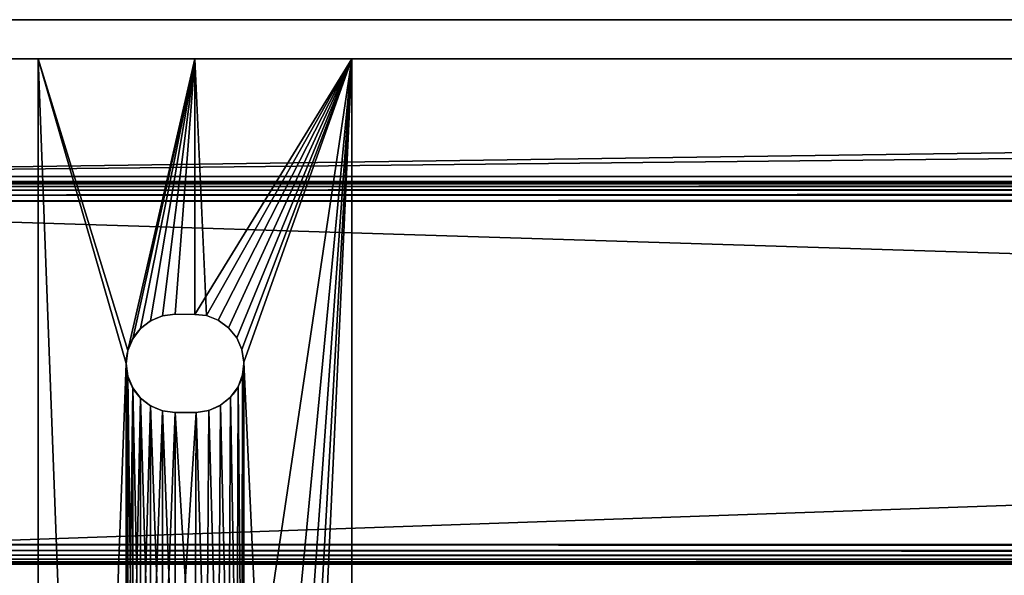
# Model space of a CAD drawing. Units: inches. Extents: x 5.3 to 77.3, y 0 to 22.
# Drawn here: x 10.7 to 17, y 15 to 18.5 of the extents above; entities that cross this region are included whole.
import ezdxf

# ---------------------------------------------------------------- set-up
doc = ezdxf.new("R2010")
doc.units = ezdxf.units.IN
doc.header["$MEASUREMENT"] = 0
doc.layers.get('0').update_dxf_attribs({"true_color": 0xffffff})
doc.layers.add('aluminum', color=252, linetype='Continuous', true_color=0x777799)
doc.layers.add('Wood', color=190, linetype='Continuous', true_color=0x9900ff)

# ---------------------------------------------------------------- blocks, each defined once
blk = doc.blocks.new('Group#4')
for p, q in [((72, 17.5, 2), (0, 17.5, 2)), ((0, 17.5), (72, 17.5, 0)), ((0.25, 17.25, 0.25), (71.75, 17.25, 0.25)), ((0.25, 17.25, 1.75), (71.75, 17.25, 1.75)), ((1, 16.5), (71, 16.5)), ((1, 16.5, 1.75), (71, 16.5, 1.75)), ((1, 16.5, 2), (71, 16.5, 2)), ((1, 16.5, 0.25), (71, 16.5, 0.25))]:
    blk.add_line(p, q)
mesh = blk.add_polyface()
corners = [(0, 17.5), (1, 16.5), (0, 0), (72, 17.5, 0), (71, 16.5), (71, 1), (1, 1), (72, 0, 0)]
mesh.append_faces([[corners[k] for k in face] for face in [(0, 1, 2), (1, 3, 4), (4, 3, 5), (2, 6, 7), (6, 2, 1), (7, 5, 3)]], dxfattribs={"vtx0": -1, "vtx1": -1})
mesh.append_faces([[corners[k] for k in face] for face in [(1, 0, 3), (7, 6, 5)]], dxfattribs={"vtx0": -1, "vtx2": -1})
mesh = blk.add_polyface()
corners = [(0, 0, 2), (1, 1, 2), (0, 17.5, 2), (72, 0, 2), (1, 16.5, 2), (71, 1, 2), (71, 16.5, 2), (72, 17.5, 2)]
mesh.append_faces([[corners[k] for k in face] for face in [(0, 1, 2), (1, 3, 5), (5, 3, 6), (7, 6, 3)]], dxfattribs={"vtx0": -1, "vtx1": -1})
mesh.append_faces([[corners[k] for k in face] for face in [(1, 0, 3), (2, 1, 4), (4, 7, 2), (7, 4, 6)]], dxfattribs={"vtx0": -1, "vtx2": -1})
mesh = blk.add_polyface()
corners = [(0, 17.5, 2), (72, 17.5, 0), (0, 17.5), (72, 17.5, 2)]
mesh.append_faces([[corners[k] for k in face] for face in [(0, 1, 2), (1, 0, 3)]], dxfattribs={"vtx0": -1})
mesh = blk.add_polyface()
corners = [(71.75, 17.25, 1.75), (0.25, 17.25, 0.25), (71.75, 17.25, 0.25), (0.25, 17.25, 1.75)]
mesh.append_faces([[corners[k] for k in face] for face in [(0, 1, 2), (1, 0, 3)]], dxfattribs={"vtx0": -1})
mesh = blk.add_polyface()
corners = [(0.25, 0.25, 0.25), (1, 1, 0.25), (1, 16.5, 0.25), (71.75, 0.25, 0.25), (71, 1, 0.25), (71, 16.5, 0.25), (0.25, 17.25, 0.25), (71.75, 17.25, 0.25)]
mesh.append_faces([[corners[k] for k in face] for face in [(1, 3, 4), (4, 3, 5), (6, 2, 7), (7, 5, 3)]], dxfattribs={"vtx0": -1, "vtx1": -1})
mesh.append_faces([[corners[k] for k in face] for face in [(0, 1, 2), (1, 0, 3), (2, 6, 0), (7, 2, 5)]], dxfattribs={"vtx0": -1, "vtx2": -1})
mesh = blk.add_polyface()
corners = [(0.25, 17.25, 1.75), (1, 16.5, 1.75), (0.25, 0.25, 1.75), (71.75, 17.25, 1.75), (71, 16.5, 1.75), (71, 1, 1.75), (1, 1, 1.75), (71.75, 0.25, 1.75)]
mesh.append_faces([[corners[k] for k in face] for face in [(0, 1, 2), (1, 3, 4), (4, 3, 5), (2, 6, 7), (6, 2, 1), (7, 5, 3)]], dxfattribs={"vtx0": -1, "vtx1": -1})
mesh.append_faces([[corners[k] for k in face] for face in [(1, 0, 3), (7, 6, 5)]], dxfattribs={"vtx0": -1, "vtx2": -1})
mesh = blk.add_polyface()
corners = [(71, 16.5, 2), (1, 16.5, 1.75), (71, 16.5, 1.75), (1, 16.5, 2)]
mesh.append_faces([[corners[k] for k in face] for face in [(0, 1, 2), (1, 0, 3)]], dxfattribs={"vtx0": -1})
mesh = blk.add_polyface()
corners = [(71, 16.5, 0.25), (1, 16.5), (71, 16.5), (1, 16.5, 0.25)]
mesh.append_faces([[corners[k] for k in face] for face in [(0, 1, 2), (1, 0, 3)]], dxfattribs={"vtx0": -1})
blk = doc.blocks.new('Group#11')
at = {"color": 250, "true_color": 0x3a3a3a}
for p, q in [((1, 17), (0, 17)), ((0, 17), (0, 0)), ((0, 17, 0.1875), (1, 17, 0.1875)), ((0, 17), (0, 17, 0.1875)), ((0, 17, 0.1875), (0, 0, 0.1875)), ((2, 17), (1, 17)), ((1, 17), (1, 17, 0.1875)), ((1, 17, 0.1875), (2, 17, 0.1875)), ((2, 17), (2, 0)), ((2, 17, 0.1875), (2, 0, 0.1875)), ((2, 17, 0.1875), (2, 17)), ((0.7178, 15.3307, 0.1875), (0.7178, 15.3307)), ((0.7931, 15.362, 0.1875), (0.7931, 15.362)), ((0.874, 15.3726), (1, 15.3716)), ((0.874, 15.3726, 0.1875), (1, 15.3716, 0.1875)), ((0.874, 15.3726, 0.1875), (0.874, 15.3726)), ((1, 15.3716), (1.0728, 15.364)), ((1, 15.3716, 0.1875), (1.0728, 15.364, 0.1875)), ((1, 15.3716, 0.1875), (1, 15.3716)), ((1.0728, 15.364), (1.149, 15.3348)), ((1.0728, 15.364, 0.1875), (1.149, 15.3348, 0.1875)), ((1.0728, 15.364, 0.1875), (1.0728, 15.364)), ((1.149, 15.3348), (1.215, 15.2869)), ((1.149, 15.3348, 0.1875), (1.215, 15.2869, 0.1875)), ((1.149, 15.3348, 0.1875), (1.149, 15.3348)), ((0.653, 15.2811, 0.1875), (0.653, 15.2811)), ((1.215, 15.2869), (1.2664, 15.2235)), ((1.215, 15.2869, 0.1875), (1.2664, 15.2235, 0.1875)), ((1.215, 15.2869, 0.1875), (1.215, 15.2869)), ((0.6034, 15.2164, 0.1875), (0.6034, 15.2164)), ((1.2664, 15.2235), (1.2996, 15.149)), ((1.2664, 15.2235, 0.1875), (1.2996, 15.149, 0.1875)), ((1.2664, 15.2235, 0.1875), (1.2664, 15.2235)), ((0.5722, 15.141, 0.1875), (0.5722, 15.141)), ((1.2996, 15.149), (1.3124, 15.0684)), ((1.2996, 15.149, 0.1875), (1.3124, 15.0684, 0.1875)), ((1.2996, 15.149, 0.1875), (1.2996, 15.149)), ((1.3124, 15.0684), (1.3115, 15.0601)), ((1.3124, 15.0684, 0.1875), (1.3115, 15.0601, 0.1875)), ((1.3124, 15.0684, 0.1875), (1.3124, 15.0684)), ((0.5615, 15.0601, 0.1875), (0.5615, 15.0601)), ((1.3115, 15.0601, 0.1875), (1.3115, 15.0601)), ((0.5722, 14.9792, 0.1875), (0.5722, 14.9792)), ((1.3039, 14.9873, 0.1875), (1.3039, 14.9873)), ((0.6034, 14.9039, 0.1875), (0.6034, 14.9039)), ((1.2747, 14.9111, 0.1875), (1.2747, 14.9111)), ((0.653, 14.8391, 0.1875), (0.653, 14.8391)), ((1.2268, 14.8451, 0.1875), (1.2268, 14.8451)), ((0.7178, 14.7895, 0.1875), (0.7178, 14.7895)), ((0.7931, 14.7583, 0.1875), (0.7931, 14.7583)), ((1.0889, 14.7605, 0.1875), (1.0889, 14.7605)), ((1.1634, 14.7937, 0.1875), (1.1634, 14.7937)), ((0.874, 14.7476), (1.0083, 14.7477)), ((0.874, 14.7476, 0.1875), (1.0083, 14.7477, 0.1875)), ((0.874, 14.7476, 0.1875), (0.874, 14.7476)), ((1.0083, 14.7477, 0.1875), (1.0083, 14.7477))]:
    blk.add_line(p, q, dxfattribs=at)
at = {"color": 250, "true_color": 0x3a3a3a, "extrusion": (0, 0, -1)}
for centre, start, end in [((-0.874, 15.0601), 270, 90), ((-0.874, 15.0601, -0.1875), 270, 90), ((-1, 15.0601), 180, 268.47535), ((-1, 15.0601, -0.1875), 180, 268.47535)]:
    blk.add_arc(centre, 0.3125, start, end, dxfattribs=at)
at = {"color": 250, "true_color": 0x3a3a3a}
mesh = blk.add_polyface(dxfattribs=at)
corners = [(0, 17), (0.5615, 15.0601), (0, 0), (0.5722, 15.141), (1, 17), (0.6034, 15.2164), (0.653, 15.2811), (0.7178, 15.3307), (0.7931, 15.362), (0.874, 15.3726), (1, 15.3716), (2, 17), (1.0728, 15.364), (1.149, 15.3348), (1.215, 15.2869), (1.2664, 15.2235), (1.2996, 15.149), (1.3124, 15.0684), (1.3124, 12.3821), (1.3124, 9.8375), (1.3124, 7.3874), (1.3124, 4.7467), (1.3124, 2.0907), (0.6034, 1.9261), (2, 0), (0.5722, 2.0015), (0.5615, 2.0824), (0.5615, 12.3738), (0.5615, 9.8292), (0.5615, 7.3791), (0.5615, 4.7384), (0.653, 1.8614), (0.7178, 1.8118), (0.7931, 1.7805), (0.874, 1.7699), (1.0083, 1.77), (1.0889, 1.7828), (1.1634, 1.816), (1.2268, 1.8674), (1.2747, 1.9334), (1.3039, 2.0096), (1.3115, 2.0824), (0.5722, 4.6575), (0.5722, 2.1633), (0.6034, 4.5821), (0.6034, 2.2386), (0.653, 4.5174), (0.653, 2.3034), (0.7178, 4.4677), (0.7178, 2.353), (0.7931, 4.4365), (0.7931, 2.3842), (0.874, 4.4259), (0.874, 2.3949), (1.0083, 4.426), (1, 2.3939), (1.0728, 2.3863), (1.0889, 4.4388), (1.149, 2.3571), (1.1634, 4.472), (1.215, 2.3092), (1.2268, 4.5234), (1.2664, 2.2458), (1.2747, 4.5894), (1.2996, 2.1713), (1.3039, 4.6656), (1.3115, 4.7384), (0.5722, 7.2982), (0.5722, 4.8193), (0.6034, 7.2229), (0.6034, 4.8946), (0.653, 7.1581), (0.653, 4.9593), (0.7178, 7.1085), (0.7178, 5.009), (0.7931, 7.0772), (0.7931, 5.0402), (0.874, 7.0666), (0.874, 5.0509), (1.0083, 7.0667), (1, 5.0499), (1.0728, 5.0423), (1.0889, 7.0795), (1.149, 5.0131), (1.1634, 7.1127), (1.215, 4.9652), (1.2268, 7.1641), (1.2664, 4.9018), (1.2747, 7.2301), (1.2996, 4.8273), (1.3039, 7.3063), (1.3115, 7.3791), (0.5722, 9.7483), (0.5722, 7.46), (0.6034, 9.673), (0.6034, 7.5354), (0.653, 9.6082), (0.653, 7.6001), (0.7178, 9.5586), (0.7178, 7.6497), (0.7931, 9.5274), (0.7931, 7.681), (0.874, 9.5167), (0.874, 7.6916), (1.0083, 9.5168), (1, 7.6906), (1.0728, 7.683), (1.0889, 9.5296), (1.149, 7.6538), (1.1634, 9.5628), (1.215, 7.6059), (1.2268, 9.6142), (1.2664, 7.5425), (1.2747, 9.6802), (1.2996, 7.468), (1.3039, 9.7564), (1.3115, 9.8292), (0.5722, 12.2929), (0.5722, 9.9101), (0.6034, 12.2175), (0.6034, 9.9855), (0.653, 12.1528), (0.653, 10.0502), (0.7178, 12.1032), (0.7178, 10.0998), (0.7931, 12.0719), (0.7931, 10.1311), (0.874, 12.0613), (0.874, 10.1417), (1.0083, 12.0614), (0.937, 10.1412), (1, 10.1407), (1.0728, 10.1331), (1.0889, 12.0742), (1.149, 10.1039), (1.1634, 12.1074), (1.215, 10.056), (1.2268, 12.1588), (1.2664, 9.9926), (1.2747, 12.2248), (1.2996, 9.9181), (1.3039, 12.301), (1.3115, 12.3738), (0.5722, 14.9792), (0.5722, 12.4547), (0.6034, 14.9039), (0.6034, 12.53), (0.653, 14.8391), (0.653, 12.5948), (0.7178, 14.7895), (0.7178, 12.6444), (0.7931, 14.7583), (0.7931, 12.6756), (0.874, 14.7476), (0.874, 12.6863), (1.0083, 14.7477), (1, 12.6853), (1.0728, 12.6777), (1.0889, 14.7605), (1.149, 12.6485), (1.1634, 14.7937), (1.215, 12.6006), (1.2268, 14.8451), (1.2664, 12.5372), (1.2747, 14.9111), (1.2996, 12.4627), (1.3039, 14.9873), (1.3115, 15.0601)]
mesh.append_faces([[corners[k] for k in face] for face in [(0, 1, 2), (1, 0, 3), (3, 4, 5), (5, 4, 6), (6, 4, 7), (7, 4, 8), (8, 4, 9), (9, 4, 10), (10, 11, 12), (12, 11, 13), (13, 11, 14), (14, 11, 15), (15, 11, 16), (16, 11, 17), (2, 23, 24), (23, 2, 25), (25, 2, 26), (24, 22, 11), (42, 26, 30), (26, 42, 43), (43, 44, 45), (45, 46, 47), (47, 48, 49), (49, 50, 51), (51, 52, 53), (53, 54, 55), (55, 54, 56), (56, 57, 58), (58, 59, 60), (60, 61, 62), (62, 63, 64), (64, 65, 22), (67, 30, 29), (30, 67, 68), (68, 69, 70), (70, 71, 72), (72, 73, 74), (74, 75, 76), (76, 77, 78), (78, 79, 80), (80, 79, 81), (81, 82, 83), (83, 84, 85), (85, 86, 87), (87, 88, 89), (89, 90, 21), (92, 29, 28), (29, 92, 93), (93, 94, 95), (95, 96, 97), (97, 98, 99), (99, 100, 101), (101, 102, 103), (103, 104, 105), (105, 104, 106), (106, 107, 108), (108, 109, 110), (110, 111, 112), (112, 113, 114), (114, 115, 20), (117, 28, 27), (28, 117, 118), (118, 119, 120), (120, 121, 122), (122, 123, 124), (124, 125, 126), (126, 127, 128), (128, 129, 130), (130, 129, 131), (131, 129, 132), (132, 133, 134), (134, 135, 136), (136, 137, 138), (138, 139, 140), (140, 141, 19), (143, 27, 1), (27, 143, 144), (144, 145, 146), (146, 147, 148), (148, 149, 150), (150, 151, 152), (152, 153, 154), (154, 155, 156), (156, 155, 157), (157, 158, 159), (159, 160, 161), (161, 162, 163), (163, 164, 165), (165, 166, 18)]], dxfattribs={"vtx0": -1, "vtx1": -1, "color": 250})
mesh.append_faces([[corners[k] for k in face] for face in [(17, 11, 18), (18, 11, 19), (19, 11, 20), (20, 11, 21), (21, 11, 22), (26, 2, 1), (26, 1, 27), (26, 27, 28), (26, 28, 29), (26, 29, 30)]], dxfattribs={"vtx0": -1, "vtx1": -1, "vtx2": -1, "color": 250})
mesh.append_faces([[corners[k] for k in face] for face in [(3, 0, 4), (10, 4, 11), (24, 23, 31), (24, 31, 32), (24, 32, 33), (24, 33, 34), (24, 34, 35), (24, 35, 36), (24, 36, 37), (24, 37, 38), (24, 38, 39), (24, 39, 40), (24, 40, 41), (24, 41, 22), (43, 42, 44), (45, 44, 46), (47, 46, 48), (49, 48, 50), (51, 50, 52), (53, 52, 54), (56, 54, 57), (58, 57, 59), (60, 59, 61), (62, 61, 63), (64, 63, 65), (22, 65, 66), (22, 66, 21), (68, 67, 69), (70, 69, 71), (72, 71, 73), (74, 73, 75), (76, 75, 77), (78, 77, 79), (81, 79, 82), (83, 82, 84), (85, 84, 86), (87, 86, 88), (89, 88, 90), (21, 90, 91), (21, 91, 20), (93, 92, 94), (95, 94, 96), (97, 96, 98), (99, 98, 100), (101, 100, 102), (103, 102, 104), (106, 104, 107), (108, 107, 109), (110, 109, 111), (112, 111, 113), (114, 113, 115), (20, 115, 116), (20, 116, 19), (118, 117, 119), (120, 119, 121), (122, 121, 123), (124, 123, 125), (126, 125, 127), (128, 127, 129), (132, 129, 133), (134, 133, 135), (136, 135, 137), (138, 137, 139), (140, 139, 141), (19, 141, 142), (19, 142, 18), (144, 143, 145), (146, 145, 147), (148, 147, 149), (150, 149, 151), (152, 151, 153), (154, 153, 155), (157, 155, 158), (159, 158, 160), (161, 160, 162), (163, 162, 164), (165, 164, 166), (18, 166, 167), (18, 167, 17)]], dxfattribs={"vtx0": -1, "vtx2": -1, "color": 250})
mesh = blk.add_polyface(dxfattribs=at)
corners = [(0, 17, 0.1875), (1, 17), (0, 17), (1, 17, 0.1875)]
mesh.append_faces([[corners[k] for k in face] for face in [(0, 1, 2), (1, 0, 3)]], dxfattribs={"vtx0": -1, "color": 250})
mesh = blk.add_polyface(dxfattribs=at)
corners = [(0, 17, 0.1875), (0, 0), (0, 0, 0.1875), (0, 17)]
mesh.append_faces([[corners[k] for k in face] for face in [(0, 1, 2), (1, 0, 3)]], dxfattribs={"vtx0": -1, "color": 250})
mesh = blk.add_polyface(dxfattribs=at)
corners = [(0, 0, 0.1875), (0.5615, 2.0824, 0.1875), (0, 17, 0.1875), (0.5722, 2.0015, 0.1875), (0.6034, 1.9261, 0.1875), (2, 0, 0.1875), (0.653, 1.8614, 0.1875), (0.7178, 1.8118, 0.1875), (0.7931, 1.7805, 0.1875), (0.874, 1.7699, 0.1875), (1.0083, 1.77, 0.1875), (1.0889, 1.7828, 0.1875), (1.1634, 1.816, 0.1875), (1.2268, 1.8674, 0.1875), (1.2747, 1.9334, 0.1875), (1.3039, 2.0096, 0.1875), (1.3115, 2.0824, 0.1875), (1.3124, 2.0907, 0.1875), (1.3124, 4.7467, 0.1875), (1.3124, 7.3874, 0.1875), (1.3124, 9.8375, 0.1875), (1.3124, 12.3821, 0.1875), (1.3124, 15.0684, 0.1875), (0.5722, 15.141, 0.1875), (1, 17, 0.1875), (0.5615, 15.0601, 0.1875), (0.5615, 4.7384, 0.1875), (0.5615, 7.3791, 0.1875), (0.5615, 9.8292, 0.1875), (0.5615, 12.3738, 0.1875), (0.6034, 15.2164, 0.1875), (0.653, 15.2811, 0.1875), (0.7178, 15.3307, 0.1875), (0.7931, 15.362, 0.1875), (0.874, 15.3726, 0.1875), (1, 15.3716, 0.1875), (1.0728, 15.364, 0.1875), (2, 17, 0.1875), (1.149, 15.3348, 0.1875), (1.215, 15.2869, 0.1875), (1.2664, 15.2235, 0.1875), (1.2996, 15.149, 0.1875), (0.5722, 12.4547, 0.1875), (0.5722, 14.9792, 0.1875), (0.6034, 12.53, 0.1875), (0.6034, 14.9039, 0.1875), (0.653, 12.5948, 0.1875), (0.653, 14.8391, 0.1875), (0.7178, 12.6444, 0.1875), (0.7178, 14.7895, 0.1875), (0.7931, 12.6756, 0.1875), (0.7931, 14.7583, 0.1875), (0.874, 12.6863, 0.1875), (0.874, 14.7476, 0.1875), (1, 12.6853, 0.1875), (1.0083, 14.7477, 0.1875), (1.0728, 12.6777, 0.1875), (1.0889, 14.7605, 0.1875), (1.149, 12.6485, 0.1875), (1.1634, 14.7937, 0.1875), (1.215, 12.6006, 0.1875), (1.2268, 14.8451, 0.1875), (1.2664, 12.5372, 0.1875), (1.2747, 14.9111, 0.1875), (1.2996, 12.4627, 0.1875), (1.3039, 14.9873, 0.1875), (1.3115, 15.0601, 0.1875), (0.5722, 9.9101, 0.1875), (0.5722, 12.2929, 0.1875), (0.6034, 9.9855, 0.1875), (0.6034, 12.2175, 0.1875), (0.653, 10.0502, 0.1875), (0.653, 12.1528, 0.1875), (0.7178, 10.0998, 0.1875), (0.7178, 12.1032, 0.1875), (0.7931, 10.1311, 0.1875), (0.7931, 12.0719, 0.1875), (0.874, 10.1417, 0.1875), (0.874, 12.0613, 0.1875), (0.937, 10.1412, 0.1875), (1.0083, 12.0614, 0.1875), (1, 10.1407, 0.1875), (1.0728, 10.1331, 0.1875), (1.0889, 12.0742, 0.1875), (1.149, 10.1039, 0.1875), (1.1634, 12.1074, 0.1875), (1.215, 10.056, 0.1875), (1.2268, 12.1588, 0.1875), (1.2664, 9.9926, 0.1875), (1.2747, 12.2248, 0.1875), (1.2996, 9.9181, 0.1875), (1.3039, 12.301, 0.1875), (1.3115, 12.3738, 0.1875), (0.5722, 7.46, 0.1875), (0.5722, 9.7483, 0.1875), (0.6034, 7.5354, 0.1875), (0.6034, 9.673, 0.1875), (0.653, 7.6001, 0.1875), (0.653, 9.6082, 0.1875), (0.7178, 7.6497, 0.1875), (0.7178, 9.5586, 0.1875), (0.7931, 7.681, 0.1875), (0.7931, 9.5274, 0.1875), (0.874, 7.6916, 0.1875), (0.874, 9.5167, 0.1875), (1, 7.6906, 0.1875), (1.0083, 9.5168, 0.1875), (1.0728, 7.683, 0.1875), (1.0889, 9.5296, 0.1875), (1.149, 7.6538, 0.1875), (1.1634, 9.5628, 0.1875), (1.215, 7.6059, 0.1875), (1.2268, 9.6142, 0.1875), (1.2664, 7.5425, 0.1875), (1.2747, 9.6802, 0.1875), (1.2996, 7.468, 0.1875), (1.3039, 9.7564, 0.1875), (1.3115, 9.8292, 0.1875), (0.5722, 4.8193, 0.1875), (0.5722, 7.2982, 0.1875), (0.6034, 4.8946, 0.1875), (0.6034, 7.2229, 0.1875), (0.653, 4.9593, 0.1875), (0.653, 7.1581, 0.1875), (0.7178, 5.009, 0.1875), (0.7178, 7.1085, 0.1875), (0.7931, 5.0402, 0.1875), (0.7931, 7.0772, 0.1875), (0.874, 5.0509, 0.1875), (0.874, 7.0666, 0.1875), (1, 5.0499, 0.1875), (1.0083, 7.0667, 0.1875), (1.0728, 5.0423, 0.1875), (1.0889, 7.0795, 0.1875), (1.149, 5.0131, 0.1875), (1.1634, 7.1127, 0.1875), (1.215, 4.9652, 0.1875), (1.2268, 7.1641, 0.1875), (1.2664, 4.9018, 0.1875), (1.2747, 7.2301, 0.1875), (1.2996, 4.8273, 0.1875), (1.3039, 7.3063, 0.1875), (1.3115, 7.3791, 0.1875), (0.5722, 2.1633, 0.1875), (0.5722, 4.6575, 0.1875), (0.6034, 2.2386, 0.1875), (0.6034, 4.5821, 0.1875), (0.653, 2.3034, 0.1875), (0.653, 4.5174, 0.1875), (0.7178, 2.353, 0.1875), (0.7178, 4.4677, 0.1875), (0.7931, 2.3842, 0.1875), (0.7931, 4.4365, 0.1875), (0.874, 2.3949, 0.1875), (0.874, 4.4259, 0.1875), (1, 2.3939, 0.1875), (1.0083, 4.426, 0.1875), (1.0728, 2.3863, 0.1875), (1.0889, 4.4388, 0.1875), (1.149, 2.3571, 0.1875), (1.1634, 4.472, 0.1875), (1.215, 2.3092, 0.1875), (1.2268, 4.5234, 0.1875), (1.2664, 2.2458, 0.1875), (1.2747, 4.5894, 0.1875), (1.2996, 2.1713, 0.1875), (1.3039, 4.6656, 0.1875), (1.3115, 4.7384, 0.1875)]
mesh.append_faces([[corners[k] for k in face] for face in [(0, 1, 2), (1, 0, 3), (3, 0, 4), (4, 5, 6), (6, 5, 7), (7, 5, 8), (8, 5, 9), (9, 5, 10), (10, 5, 11), (11, 5, 12), (12, 5, 13), (13, 5, 14), (14, 5, 15), (15, 5, 16), (16, 5, 17), (2, 23, 24), (23, 2, 25), (24, 36, 37), (37, 22, 5), (42, 25, 29), (25, 42, 43), (43, 44, 45), (45, 46, 47), (47, 48, 49), (49, 50, 51), (51, 52, 53), (53, 54, 55), (55, 56, 57), (57, 58, 59), (59, 60, 61), (61, 62, 63), (63, 64, 65), (65, 21, 66), (66, 21, 22), (67, 29, 28), (29, 67, 68), (68, 69, 70), (70, 71, 72), (72, 73, 74), (74, 75, 76), (76, 77, 78), (78, 79, 80), (80, 82, 83), (83, 84, 85), (85, 86, 87), (87, 88, 89), (89, 90, 91), (91, 20, 92), (92, 20, 21), (93, 28, 27), (28, 93, 94), (94, 95, 96), (96, 97, 98), (98, 99, 100), (100, 101, 102), (102, 103, 104), (104, 105, 106), (106, 107, 108), (108, 109, 110), (110, 111, 112), (112, 113, 114), (114, 115, 116), (116, 19, 117), (117, 19, 20), (118, 27, 26), (27, 118, 119), (119, 120, 121), (121, 122, 123), (123, 124, 125), (125, 126, 127), (127, 128, 129), (129, 130, 131), (131, 132, 133), (133, 134, 135), (135, 136, 137), (137, 138, 139), (139, 140, 141), (141, 18, 142), (142, 18, 19), (143, 26, 1), (26, 143, 144), (144, 145, 146), (146, 147, 148), (148, 149, 150), (150, 151, 152), (152, 153, 154), (154, 155, 156), (156, 157, 158), (158, 159, 160), (160, 161, 162), (162, 163, 164), (164, 165, 166), (166, 17, 167), (167, 17, 18)]], dxfattribs={"vtx0": -1, "vtx1": -1, "color": 250})
mesh.append_faces([[corners[k] for k in face] for face in [(17, 5, 18), (18, 5, 19), (19, 5, 20), (20, 5, 21), (21, 5, 22), (25, 2, 1), (25, 1, 26), (25, 26, 27), (25, 27, 28), (25, 28, 29)]], dxfattribs={"vtx0": -1, "vtx1": -1, "vtx2": -1, "color": 250})
mesh.append_faces([[corners[k] for k in face] for face in [(4, 0, 5), (24, 23, 30), (24, 30, 31), (24, 31, 32), (24, 32, 33), (24, 33, 34), (24, 34, 35), (24, 35, 36), (37, 36, 38), (37, 38, 39), (37, 39, 40), (37, 40, 41), (37, 41, 22), (43, 42, 44), (45, 44, 46), (47, 46, 48), (49, 48, 50), (51, 50, 52), (53, 52, 54), (55, 54, 56), (57, 56, 58), (59, 58, 60), (61, 60, 62), (63, 62, 64), (65, 64, 21), (68, 67, 69), (70, 69, 71), (72, 71, 73), (74, 73, 75), (76, 75, 77), (78, 77, 79), (80, 79, 81), (80, 81, 82), (83, 82, 84), (85, 84, 86), (87, 86, 88), (89, 88, 90), (91, 90, 20), (94, 93, 95), (96, 95, 97), (98, 97, 99), (100, 99, 101), (102, 101, 103), (104, 103, 105), (106, 105, 107), (108, 107, 109), (110, 109, 111), (112, 111, 113), (114, 113, 115), (116, 115, 19), (119, 118, 120), (121, 120, 122), (123, 122, 124), (125, 124, 126), (127, 126, 128), (129, 128, 130), (131, 130, 132), (133, 132, 134), (135, 134, 136), (137, 136, 138), (139, 138, 140), (141, 140, 18), (144, 143, 145), (146, 145, 147), (148, 147, 149), (150, 149, 151), (152, 151, 153), (154, 153, 155), (156, 155, 157), (158, 157, 159), (160, 159, 161), (162, 161, 163), (164, 163, 165), (166, 165, 17)]], dxfattribs={"vtx0": -1, "vtx2": -1, "color": 250})
mesh = blk.add_polyface(dxfattribs=at)
corners = [(1, 17, 0.1875), (2, 17), (1, 17), (2, 17, 0.1875)]
mesh.append_faces([[corners[k] for k in face] for face in [(0, 1, 2), (1, 0, 3)]], dxfattribs={"vtx0": -1, "color": 250})
mesh = blk.add_polyface(dxfattribs=at)
corners = [(2, 17), (2, 0, 0.1875), (2, 0), (2, 17, 0.1875)]
mesh.append_faces([[corners[k] for k in face] for face in [(0, 1, 2), (1, 0, 3)]], dxfattribs={"vtx0": -1, "color": 250})
mesh = blk.add_polyface(dxfattribs=at)
corners = [(0.7178, 15.3307, 0.1875), (0.653, 15.2811), (0.7178, 15.3307), (0.653, 15.2811, 0.1875)]
mesh.append_faces([[corners[k] for k in face] for face in [(0, 1, 2), (1, 0, 3)]], dxfattribs={"vtx0": -1, "color": 250})
mesh = blk.add_polyface(dxfattribs=at)
corners = [(0.7931, 15.362, 0.1875), (0.7178, 15.3307), (0.7931, 15.362), (0.7178, 15.3307, 0.1875)]
mesh.append_faces([[corners[k] for k in face] for face in [(0, 1, 2), (1, 0, 3)]], dxfattribs={"vtx0": -1, "color": 250})
mesh = blk.add_polyface(dxfattribs=at)
corners = [(0.874, 15.3726, 0.1875), (0.7931, 15.362), (0.874, 15.3726), (0.7931, 15.362, 0.1875)]
mesh.append_faces([[corners[k] for k in face] for face in [(0, 1, 2), (1, 0, 3)]], dxfattribs={"vtx0": -1, "color": 250})
mesh = blk.add_polyface(dxfattribs=at)
corners = [(1, 15.3716, 0.1875), (0.874, 15.3726), (1, 15.3716), (0.874, 15.3726, 0.1875)]
mesh.append_faces([[corners[k] for k in face] for face in [(0, 1, 2), (1, 0, 3)]], dxfattribs={"vtx0": -1, "color": 250})
mesh = blk.add_polyface(dxfattribs=at)
corners = [(1.0728, 15.364, 0.1875), (1, 15.3716), (1.0728, 15.364), (1, 15.3716, 0.1875)]
mesh.append_faces([[corners[k] for k in face] for face in [(0, 1, 2), (1, 0, 3)]], dxfattribs={"vtx0": -1, "color": 250})
mesh = blk.add_polyface(dxfattribs=at)
corners = [(1.149, 15.3348, 0.1875), (1.0728, 15.364), (1.149, 15.3348), (1.0728, 15.364, 0.1875)]
mesh.append_faces([[corners[k] for k in face] for face in [(0, 1, 2), (1, 0, 3)]], dxfattribs={"vtx0": -1, "color": 250})
mesh = blk.add_polyface(dxfattribs=at)
corners = [(1.215, 15.2869, 0.1875), (1.149, 15.3348), (1.215, 15.2869), (1.149, 15.3348, 0.1875)]
mesh.append_faces([[corners[k] for k in face] for face in [(0, 1, 2), (1, 0, 3)]], dxfattribs={"vtx0": -1, "color": 250})
mesh = blk.add_polyface(dxfattribs=at)
corners = [(0.653, 15.2811), (0.6034, 15.2164, 0.1875), (0.6034, 15.2164), (0.653, 15.2811, 0.1875)]
mesh.append_faces([[corners[k] for k in face] for face in [(0, 1, 2), (1, 0, 3)]], dxfattribs={"vtx0": -1, "color": 250})
mesh = blk.add_polyface(dxfattribs=at)
corners = [(1.215, 15.2869, 0.1875), (1.2664, 15.2235), (1.2664, 15.2235, 0.1875), (1.215, 15.2869)]
mesh.append_faces([[corners[k] for k in face] for face in [(0, 1, 2), (1, 0, 3)]], dxfattribs={"vtx0": -1, "color": 250})
mesh = blk.add_polyface(dxfattribs=at)
corners = [(0.6034, 15.2164), (0.5722, 15.141, 0.1875), (0.5722, 15.141), (0.6034, 15.2164, 0.1875)]
mesh.append_faces([[corners[k] for k in face] for face in [(0, 1, 2), (1, 0, 3)]], dxfattribs={"vtx0": -1, "color": 250})
mesh = blk.add_polyface(dxfattribs=at)
corners = [(1.2664, 15.2235, 0.1875), (1.2996, 15.149), (1.2996, 15.149, 0.1875), (1.2664, 15.2235)]
mesh.append_faces([[corners[k] for k in face] for face in [(0, 1, 2), (1, 0, 3)]], dxfattribs={"vtx0": -1, "color": 250})
mesh = blk.add_polyface(dxfattribs=at)
corners = [(0.5722, 15.141), (0.5615, 15.0601, 0.1875), (0.5615, 15.0601), (0.5722, 15.141, 0.1875)]
mesh.append_faces([[corners[k] for k in face] for face in [(0, 1, 2), (1, 0, 3)]], dxfattribs={"vtx0": -1, "color": 250})
mesh = blk.add_polyface(dxfattribs=at)
corners = [(1.2996, 15.149, 0.1875), (1.3124, 15.0684), (1.3124, 15.0684, 0.1875), (1.2996, 15.149)]
mesh.append_faces([[corners[k] for k in face] for face in [(0, 1, 2), (1, 0, 3)]], dxfattribs={"vtx0": -1, "color": 250})
mesh = blk.add_polyface(dxfattribs=at)
corners = [(1.3124, 15.0684, 0.1875), (1.3115, 15.0601), (1.3115, 15.0601, 0.1875), (1.3124, 15.0684)]
mesh.append_faces([[corners[k] for k in face] for face in [(0, 1, 2), (1, 0, 3)]], dxfattribs={"vtx0": -1, "color": 250})
mesh = blk.add_polyface(dxfattribs=at)
corners = [(0.5615, 15.0601), (0.5722, 14.9792, 0.1875), (0.5722, 14.9792), (0.5615, 15.0601, 0.1875)]
mesh.append_faces([[corners[k] for k in face] for face in [(0, 1, 2), (1, 0, 3)]], dxfattribs={"vtx0": -1, "color": 250})
mesh = blk.add_polyface(dxfattribs=at)
corners = [(1.3115, 15.0601, 0.1875), (1.3039, 14.9873), (1.3039, 14.9873, 0.1875), (1.3115, 15.0601)]
mesh.append_faces([[corners[k] for k in face] for face in [(0, 1, 2), (1, 0, 3)]], dxfattribs={"vtx0": -1, "color": 250})
mesh = blk.add_polyface(dxfattribs=at)
corners = [(0.5722, 14.9792), (0.6034, 14.9039, 0.1875), (0.6034, 14.9039), (0.5722, 14.9792, 0.1875)]
mesh.append_faces([[corners[k] for k in face] for face in [(0, 1, 2), (1, 0, 3)]], dxfattribs={"vtx0": -1, "color": 250})
mesh = blk.add_polyface(dxfattribs=at)
corners = [(1.3039, 14.9873, 0.1875), (1.2747, 14.9111), (1.2747, 14.9111, 0.1875), (1.3039, 14.9873)]
mesh.append_faces([[corners[k] for k in face] for face in [(0, 1, 2), (1, 0, 3)]], dxfattribs={"vtx0": -1, "color": 250})
mesh = blk.add_polyface(dxfattribs=at)
corners = [(0.6034, 14.9039), (0.653, 14.8391, 0.1875), (0.653, 14.8391), (0.6034, 14.9039, 0.1875)]
mesh.append_faces([[corners[k] for k in face] for face in [(0, 1, 2), (1, 0, 3)]], dxfattribs={"vtx0": -1, "color": 250})
mesh = blk.add_polyface(dxfattribs=at)
corners = [(1.2747, 14.9111, 0.1875), (1.2268, 14.8451), (1.2268, 14.8451, 0.1875), (1.2747, 14.9111)]
mesh.append_faces([[corners[k] for k in face] for face in [(0, 1, 2), (1, 0, 3)]], dxfattribs={"vtx0": -1, "color": 250})
mesh = blk.add_polyface(dxfattribs=at)
corners = [(0.653, 14.8391, 0.1875), (0.7178, 14.7895), (0.653, 14.8391), (0.7178, 14.7895, 0.1875)]
mesh.append_faces([[corners[k] for k in face] for face in [(0, 1, 2), (1, 0, 3)]], dxfattribs={"vtx0": -1, "color": 250})
mesh = blk.add_polyface(dxfattribs=at)
corners = [(1.1634, 14.7937, 0.1875), (1.2268, 14.8451), (1.1634, 14.7937), (1.2268, 14.8451, 0.1875)]
mesh.append_faces([[corners[k] for k in face] for face in [(0, 1, 2), (1, 0, 3)]], dxfattribs={"vtx0": -1, "color": 250})
mesh = blk.add_polyface(dxfattribs=at)
corners = [(0.7178, 14.7895, 0.1875), (0.7931, 14.7583), (0.7178, 14.7895), (0.7931, 14.7583, 0.1875)]
mesh.append_faces([[corners[k] for k in face] for face in [(0, 1, 2), (1, 0, 3)]], dxfattribs={"vtx0": -1, "color": 250})
mesh = blk.add_polyface(dxfattribs=at)
corners = [(0.7931, 14.7583, 0.1875), (0.874, 14.7476), (0.7931, 14.7583), (0.874, 14.7476, 0.1875)]
mesh.append_faces([[corners[k] for k in face] for face in [(0, 1, 2), (1, 0, 3)]], dxfattribs={"vtx0": -1, "color": 250})
mesh = blk.add_polyface(dxfattribs=at)
corners = [(1.0083, 14.7477, 0.1875), (1.0889, 14.7605), (1.0083, 14.7477), (1.0889, 14.7605, 0.1875)]
mesh.append_faces([[corners[k] for k in face] for face in [(0, 1, 2), (1, 0, 3)]], dxfattribs={"vtx0": -1, "color": 250})
mesh = blk.add_polyface(dxfattribs=at)
corners = [(1.0889, 14.7605, 0.1875), (1.1634, 14.7937), (1.0889, 14.7605), (1.1634, 14.7937, 0.1875)]
mesh.append_faces([[corners[k] for k in face] for face in [(0, 1, 2), (1, 0, 3)]], dxfattribs={"vtx0": -1, "color": 250})
mesh = blk.add_polyface(dxfattribs=at)
corners = [(0.874, 14.7476, 0.1875), (1.0083, 14.7477), (0.874, 14.7476), (1.0083, 14.7477, 0.1875)]
mesh.append_faces([[corners[k] for k in face] for face in [(0, 1, 2), (1, 0, 3)]], dxfattribs={"vtx0": -1, "color": 250})
blk = doc.blocks.new('Group#10')
for p, q in [((70, 2.4375, 1.3125), (0, 2.4375, 1.3125)), ((70, 2.4375), (0, 2.4375)), ((69.9965, 2.434, 1.3507), (0.0035, 2.434, 1.3507)), ((69.9861, 2.4236, 1.3819), (0.0139, 2.4236, 1.3819)), ((69.9687, 2.4062, 1.4062), (0.0312, 2.4062, 1.4062)), ((69.9444, 2.3819, 1.4236), (0.0556, 2.3819, 1.4236)), ((69.9132, 2.3507, 1.434), (0.0868, 2.3507, 1.434)), ((0.125, 2.3125, 1.4375), (69.875, 2.3125, 1.4375)), ((69.9132, 0.0868, 1.434), (0.0868, 0.0868, 1.434)), ((69.875, 0.125, 1.4375), (0.125, 0.125, 1.4375)), ((0, 0, 1.3125), (70, 0, 1.3125)), ((0, 0), (70, 0)), ((69.9965, 0.0035, 1.3507), (0.0035, 0.0035, 1.3507)), ((69.9861, 0.0139, 1.3819), (0.0139, 0.0139, 1.3819)), ((69.9687, 0.0312, 1.4062), (0.0312, 0.0312, 1.4062)), ((69.9444, 0.0556, 1.4236), (0.0556, 0.0556, 1.4236))]:
    blk.add_line(p, q)
mesh = blk.add_polyface()
corners = [(70, 2.4375), (0, 0), (0, 2.4375), (70, 0)]
mesh.append_faces([[corners[k] for k in face] for face in [(0, 1, 2), (1, 0, 3)]], dxfattribs={"vtx0": -1})
mesh = blk.add_polyface()
corners = [(0.0035, 2.434, 1.3507), (70, 2.4375, 1.3125), (0, 2.4375, 1.3125), (69.9965, 2.434, 1.3507)]
mesh.append_faces([[corners[k] for k in face] for face in [(0, 1, 2), (1, 0, 3)]], dxfattribs={"vtx0": -1})
mesh = blk.add_polyface()
corners = [(0, 2.4375, 1.3125), (70, 2.4375), (0, 2.4375), (70, 2.4375, 1.3125)]
mesh.append_faces([[corners[k] for k in face] for face in [(0, 1, 2), (1, 0, 3)]], dxfattribs={"vtx0": -1})
mesh = blk.add_polyface()
corners = [(0.0139, 2.4236, 1.3819), (69.9965, 2.434, 1.3507), (0.0035, 2.434, 1.3507), (69.9861, 2.4236, 1.3819)]
mesh.append_faces([[corners[k] for k in face] for face in [(0, 1, 2), (1, 0, 3)]], dxfattribs={"vtx0": -1})
mesh = blk.add_polyface()
corners = [(0.0312, 2.4062, 1.4062), (69.9861, 2.4236, 1.3819), (0.0139, 2.4236, 1.3819), (69.9687, 2.4062, 1.4062)]
mesh.append_faces([[corners[k] for k in face] for face in [(0, 1, 2), (1, 0, 3)]], dxfattribs={"vtx0": -1})
mesh = blk.add_polyface()
corners = [(0.0556, 2.3819, 1.4236), (69.9687, 2.4062, 1.4062), (0.0312, 2.4062, 1.4062), (69.9444, 2.3819, 1.4236)]
mesh.append_faces([[corners[k] for k in face] for face in [(0, 1, 2), (1, 0, 3)]], dxfattribs={"vtx0": -1})
mesh = blk.add_polyface()
corners = [(0.0868, 2.3507, 1.434), (69.9444, 2.3819, 1.4236), (0.0556, 2.3819, 1.4236), (69.9132, 2.3507, 1.434)]
mesh.append_faces([[corners[k] for k in face] for face in [(0, 1, 2), (1, 0, 3)]], dxfattribs={"vtx0": -1})
mesh = blk.add_polyface()
corners = [(0.125, 2.3125, 1.4375), (69.9132, 2.3507, 1.434), (0.0868, 2.3507, 1.434), (69.875, 2.3125, 1.4375)]
mesh.append_faces([[corners[k] for k in face] for face in [(0, 1, 2), (1, 0, 3)]], dxfattribs={"vtx0": -1})
mesh = blk.add_polyface()
corners = [(69.875, 0.125, 1.4375), (0.125, 2.3125, 1.4375), (0.125, 0.125, 1.4375), (69.875, 2.3125, 1.4375)]
mesh.append_faces([[corners[k] for k in face] for face in [(0, 1, 2), (1, 0, 3)]], dxfattribs={"vtx0": -1})
mesh = blk.add_polyface()
corners = [(69.9444, 0.0556, 1.4236), (0.0868, 0.0868, 1.434), (0.0556, 0.0556, 1.4236), (69.9132, 0.0868, 1.434)]
mesh.append_faces([[corners[k] for k in face] for face in [(0, 1, 2), (1, 0, 3)]], dxfattribs={"vtx0": -1})
mesh = blk.add_polyface()
corners = [(69.9132, 0.0868, 1.434), (0.125, 0.125, 1.4375), (0.0868, 0.0868, 1.434), (69.875, 0.125, 1.4375)]
mesh.append_faces([[corners[k] for k in face] for face in [(0, 1, 2), (1, 0, 3)]], dxfattribs={"vtx0": -1})
mesh = blk.add_polyface()
corners = [(69.9965, 0.0035, 1.3507), (0, 0, 1.3125), (70, 0, 1.3125), (0.0035, 0.0035, 1.3507)]
mesh.append_faces([[corners[k] for k in face] for face in [(0, 1, 2), (1, 0, 3)]], dxfattribs={"vtx0": -1})
mesh = blk.add_polyface()
corners = [(70, 0, 1.3125), (0, 0), (70, 0), (0, 0, 1.3125)]
mesh.append_faces([[corners[k] for k in face] for face in [(0, 1, 2), (1, 0, 3)]], dxfattribs={"vtx0": -1})
mesh = blk.add_polyface()
corners = [(69.9861, 0.0139, 1.3819), (0.0035, 0.0035, 1.3507), (69.9965, 0.0035, 1.3507), (0.0139, 0.0139, 1.3819)]
mesh.append_faces([[corners[k] for k in face] for face in [(0, 1, 2), (1, 0, 3)]], dxfattribs={"vtx0": -1})
mesh = blk.add_polyface()
corners = [(69.9687, 0.0312, 1.4062), (0.0139, 0.0139, 1.3819), (69.9861, 0.0139, 1.3819), (0.0312, 0.0312, 1.4062)]
mesh.append_faces([[corners[k] for k in face] for face in [(0, 1, 2), (1, 0, 3)]], dxfattribs={"vtx0": -1})
mesh = blk.add_polyface()
corners = [(69.9687, 0.0312, 1.4062), (0.0556, 0.0556, 1.4236), (0.0312, 0.0312, 1.4062), (69.9444, 0.0556, 1.4236)]
mesh.append_faces([[corners[k] for k in face] for face in [(0, 1, 2), (1, 0, 3)]], dxfattribs={"vtx0": -1})

msp = doc.modelspace()

# ---------------------------------------------------------------- block references
at = {"layer": 'aluminum', "color": 250, "true_color": 0x3a3a3a}
for name, p in [('Group#4', (5.2867, 1, 15.5)), ('Group#11', (10.8502, 1.25, 16.0625))]:
    msp.add_blockref(name, p, dxfattribs=at)
at = {"layer": 'Wood', "color": 27, "true_color": 0x665442}
msp.add_blockref('Group#10', (6.2867, 15.0312, 16.25), dxfattribs=at)

doc.saveas('drawing.dxf')
